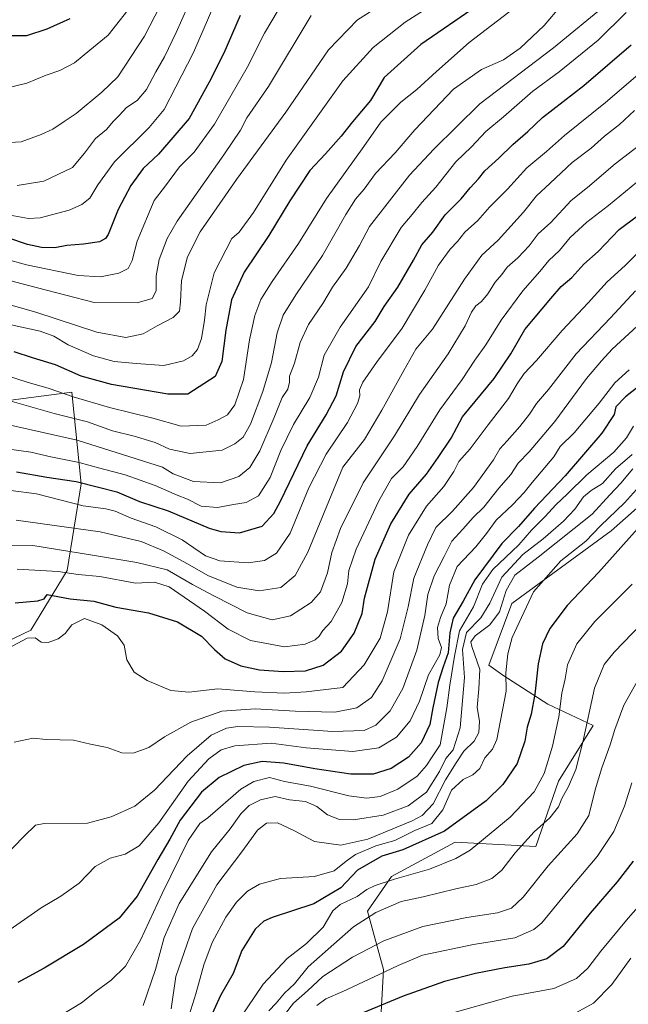
# Model space of a CAD drawing. Units: metres. Extents: x 651489 to 654945, y 4743980 to 4746369.
# Drawn here: x 652941 to 653143, y 4745701 to 4746028 of the extents above; entities that cross this region are included whole.
import ezdxf

# ---------------------------------------------------------------- set-up
doc = ezdxf.new("R2010")
doc.units = ezdxf.units.M
doc.header["$MEASUREMENT"] = 0
for name, color, linetype, lineweight in [('Arbolado forestal CxS', 92, 'Continuous', 0), ('Curva de nivel maestra', 30, 'Continuous', 30), ('Curva de nivel normal', 30, 'Continuous', 0), ('Matorral CxS', 135, 'Continuous', 0)]:
    doc.layers.add(name, color=color, linetype=linetype, lineweight=lineweight)

msp = doc.modelspace()

# ---------------------------------------------------------------- linework, layer by layer
at = {"layer": 'Arbolado forestal CxS', "color": 92, "linetype": 'Continuous', "lineweight": 0}
for points in [[(652910.2593, 4745808.5703, 850.6775), (652945.1491, 4745825.2557, 852.809), (652957.2841, 4745844.9751, 843.934), (652961.8355, 4745873.7963, 826.3327), (652958.8021, 4745904.1347, 803.7157), (652936.0485, 4745901.1011, 810.0974)], [(652936.0485, 4745901.1011, 810.0974), (652958.8021, 4745904.1347, 803.7157), (652961.8355, 4745873.7963, 826.3327), (652957.2841, 4745844.9751, 843.934), (652945.1491, 4745825.2557, 852.809), (652910.2593, 4745808.5703, 850.6775)], [(652936.0485, 4745901.1011, 810.0974), (652958.8021, 4745904.1347, 803.7157), (652961.8355, 4745873.7963, 826.3327), (652957.2841, 4745844.9751, 843.934), (652945.1491, 4745825.2557, 852.809), (652910.2593, 4745808.5703, 850.6775)], [(653190.8271, 4745892.3535, 902.8385), (653160.4215, 4745878.4181, 898.5123), (653137.6173, 4745858.1479, 895.8816), (653104.6773, 4745834.0777, 890.9923), (653097.0721, 4745813.6193, 890.9438), (653101.6539, 4745810.3203, 893.4566), (653116.6027, 4745800.6483, 901.2418), (653131.5513, 4745793.6123, 909.8068), (653120.1201, 4745775.1469, 906.4279), (653112.5787, 4745753.4483, 910.4735), (653085.8273, 4745754.9237, 901.1147), (653064.7225, 4745743.4941, 903.0903), (653056.8085, 4745732.0633, 907.7709), (653062.0839, 4745712.7187, 918.3083), (653060.2443, 4745678.3025, 933.2734), (653045.3061, 4745655.8333, 939.1651), (653046.7919, 4745641.2335, 945.9018), (653054.1655, 4745625.8037, 954.6893), (653055.7523, 4745615.2239, 959.828), (653054.6941, 4745603.0561, 964.7348), (653054.6939, 4745591.4173, 969.2996), (653055.2225, 4745578.7217, 974.1736), (653051.5193, 4745564.4379, 978.6174), (653049.4033, 4745548.5673, 984.5622)], [(653399.5321, 4745698.9237, 934.548), (653384.3677, 4745718.6485, 928.9372), (653367.6875, 4745742.9241, 922.4193), (653347.9741, 4745756.5801, 921.5829), (653322.1877, 4745773.6709, 923.1179), (653328.3527, 4745787.1115, 915.9791), (653318.4893, 4745809.2191, 912.0252), (653270.1451, 4745853.0167, 912.6411), (653232.6341, 4745883.4845, 909.1276), (653190.8271, 4745892.3535, 902.8385), (653160.4215, 4745878.4181, 898.5123), (653137.6173, 4745858.1479, 895.8816), (653104.6773, 4745834.0777, 890.9923), (653097.0721, 4745813.6193, 890.9438), (653101.6539, 4745810.3203, 893.4566), (653116.6027, 4745800.6483, 901.2418), (653131.5513, 4745793.6123, 909.8068), (653120.1201, 4745775.1469, 906.4279), (653112.5787, 4745753.4483, 910.4735), (653085.8273, 4745754.9237, 901.1147), (653064.7225, 4745743.4941, 903.0903), (653056.8085, 4745732.0633, 907.7709), (653062.0839, 4745712.7187, 918.3083), (653060.2443, 4745678.3025, 933.2734)]]:
    msp.add_polyline3d(points, dxfattribs=at)
at = {"layer": 'Curva de nivel maestra', "color": 30, "linetype": 'Continuous', "lineweight": 30, "flags": 128}
for points, elevation in [([(653093.12, 4746032.2301), (653074.47, 4746019.4501), (653062.35, 4746008.4801), (653057.74, 4746000.8201), (653051.84, 4745993.7801), (653048.04, 4745989.0101), (653042.83, 4745983.1901), (653037.66, 4745977.6601), (653031, 4745967.5401), (653024.14, 4745956.0501), (653015.86, 4745943.8801), (653011.73, 4745934.7101), (653009.88, 4745924.7101), (653008.56, 4745914.3501), (653006.28, 4745909.2801), (652997.25, 4745903.4601), (652990.62, 4745903.5201), (652971.89, 4745906.6601), (652961.89, 4745909.4701), (652953.32, 4745913.2201), (652945.7, 4745915.5501), (652939.65, 4745917.5101)], 800), ([(653014.62, 4746029.0401), (653009.18, 4746016.5101), (653004.35, 4746006.9201), (652997.63, 4745994.8401), (652987.5, 4745983.0201), (652982.45, 4745978.3001), (652978.3, 4745972.6901), (652974.09, 4745964.6801), (652970.83, 4745956.4401), (652969.99, 4745955.0501), (652967.95, 4745953.9801), (652962.62, 4745953.2001), (652957.07, 4745952.7801), (652953.1, 4745952.0101), (652948.7, 4745952.1101), (652944.13, 4745953.0501), (652937.59, 4745955.3401)], 775), ([(652935.15, 4746022.3401), (652943.86, 4746022.3701), (652950.55, 4746024.6501), (652958.27, 4746027.9901)], 750), ([(652940.48, 4745877.6801), (652950.46, 4745875.9601), (652960.17, 4745874.4901), (652967.6, 4745872.6301), (652973.65, 4745871.0701), (652981.16, 4745867.9101), (652990.74, 4745864.8201), (653004.27, 4745859.0101), (653008.12, 4745857.9001), (653014.39, 4745857.4501), (653021.9, 4745859.6901), (653025.74, 4745863.9501), (653027.98, 4745868.0401), (653036.76, 4745886.3701), (653043.06, 4745896.6001), (653046.44, 4745902.9301), (653048.85, 4745910.9301), (653052.94, 4745919.2901), (653059.38, 4745927.5601), (653062.36, 4745932.5601), (653066.84, 4745939.0001), (653072.03, 4745947.9001), (653074.82, 4745952.9801), (653078.48, 4745957.1501), (653082.58, 4745962.9201), (653087.86, 4745968.2601), (653090.86, 4745971.8501), (653093.61, 4745974.8401), (653095.72, 4745977.4901), (653100.34, 4745981.7201), (653104.95, 4745986.2901), (653109.95, 4745990.5701), (653114.84, 4745995.1801), (653128.49, 4746005.8701), (653144.17, 4746019.2701)], 825), ([(652939.94, 4745834.3201), (652947.47, 4745834.9201), (652949.58, 4745835.6101), (652950.62, 4745837.0601), (652958.26, 4745835.6201), (652966.03, 4745834.8901), (652973.42, 4745832.9001), (652984.24, 4745830.9901), (652993.86, 4745827.9601), (653001.75, 4745823.2401), (653006.04, 4745818.8001), (653009.63, 4745815.7201), (653014.82, 4745813.3901), (653021.04, 4745812.0801), (653028.86, 4745811.5201), (653036.2, 4745811.7901), (653042.05, 4745813.6501), (653048.14, 4745818.2901), (653052.43, 4745824.1901), (653055.04, 4745830.7001), (653055.85, 4745835.7901), (653059.31, 4745848.7901), (653064.51, 4745860.5301), (653070.63, 4745870.3101), (653076.33, 4745876.9001), (653080.19, 4745882.4701), (653084.49, 4745888.8801), (653088.28, 4745895.9501), (653098.8, 4745908.7101), (653104.33, 4745916.8401), (653108.96, 4745924.8901), (653117.53, 4745935.1701), (653120.95, 4745939.1501), (653124.57, 4745942.1501), (653128.53, 4745946.5801), (653133.26, 4745950.7801), (653140.27, 4745958.0201), (653146.28, 4745962.5601)], 850), ([(653151.29, 4745909.6101), (653142.32, 4745902.6201), (653139.16, 4745899.2701), (653138.54, 4745896.7201), (653134.49, 4745890.5901), (653122.31, 4745876.3401), (653112.14, 4745865.7101), (653106.87, 4745859.5701), (653101.33, 4745853.9801), (653092.35, 4745841.9101), (653088.55, 4745834.8401), (653085.24, 4745829.2401), (653084.05, 4745824.3401), (653083.53, 4745817.7101), (653081.84, 4745813.0101), (653080.24, 4745807.8201), (653078.42, 4745799.5001), (653077.41, 4745793.9101), (653074.55, 4745787.9101), (653070.42, 4745783.1201), (653064.6, 4745779.3801), (653058.64, 4745777.4401), (653051.3, 4745777.5001), (653039.29, 4745779.2001), (653029.1, 4745781.0901), (653021.85, 4745781.6701), (653015.76, 4745780.3601), (653007.62, 4745776.3201), (653001.77, 4745771.5001), (652994.69, 4745762.1801), (652991.26, 4745755.9501), (652987.24, 4745749.1801), (652980.49, 4745737.0201), (652974.44, 4745729.7101), (652962.62, 4745721.0101), (652949.59, 4745713.1201), (652940.83, 4745708.3701)], 875), ([(653146.3, 4745858.7901), (653133.4, 4745844.3801), (653123.04, 4745833.4301), (653117.25, 4745825.7901), (653114.83, 4745820.7301), (653113.32, 4745814.0401), (653112.22, 4745804.0401), (653111.08, 4745797.3701), (653109.76, 4745793.0401), (653109, 4745788.4001), (653106.37, 4745780.9801), (653101.7, 4745774.0401), (653096.17, 4745768.5901), (653082.31, 4745758.6301), (653068.52, 4745752.3401), (653061.57, 4745750.3101), (653053.52, 4745745.6801), (653047.95, 4745739.8101), (653038.95, 4745734.5301), (653025.18, 4745729.9101), (653022.47, 4745728.7601), (653019.51, 4745726.1101), (653015.19, 4745719.0401), (653012.29, 4745711.3701), (653008.04, 4745704.0401), (653002.56, 4745691.8901)], 900), ([(653144.92, 4745748.6501), (653139.54, 4745741.7901), (653130.6, 4745731.3501), (653121.62, 4745720.3701), (653116.29, 4745716.2401), (653110.29, 4745714.4701), (653102.29, 4745713.2701), (653092.62, 4745711.3601), (653082.29, 4745708.7601), (653068.62, 4745703.8901), (653049.76, 4745696.0501)], 925)]:
    msp.add_lwpolyline(points, dxfattribs=dict(at, elevation=elevation))
at = {"layer": 'Curva de nivel normal', "color": 30, "linetype": 'Continuous', "lineweight": 0, "flags": 128}
for points, elevation in [([(652923.29, 4745986.01), (652941.95, 4745987.18), (652948.6, 4745989.58), (652952.53, 4745991.38), (652956.26, 4745993.83), (652960.23, 4745996.52), (652968.74, 4746003.58), (652974.01, 4746008.71), (652982.91, 4746022.22), (652991.49, 4746038.93)], 760), ([(653000.84, 4746040.35), (652993.35, 4746023.37), (652989.54, 4746015.34), (652986.58, 4746010.4), (652983.53, 4746004.51), (652980.43, 4746000.82), (652976.95, 4745998.48), (652974.62, 4745996.02), (652972.62, 4745994.01), (652970.3, 4745991.2), (652966.62, 4745988.21), (652962.95, 4745983.39), (652959.02, 4745978.65), (652949.53, 4745974.15), (652940.68, 4745972.71)], 765), ([(653111.19, 4746036.04), (653090.48, 4746020.04), (653079.62, 4746010.47), (653073.18, 4746004.46), (653067.88, 4746000.29), (653061.19, 4745993.63), (653055.59, 4745985.58), (653043.19, 4745968.36), (653033.97, 4745953.47), (653025.14, 4745940.81), (653021.48, 4745934.83), (653019.45, 4745929.55), (653017.71, 4745921.5), (653015.64, 4745908.36), (653012.83, 4745899.9), (653010.38, 4745896.64), (653007.28, 4745894.92), (653003.28, 4745893.14), (652995, 4745892.88), (652985.58, 4745895.54), (652971.28, 4745899.04), (652959.19, 4745902.61), (652951.29, 4745905.38), (652943.99, 4745907.4), (652933.94, 4745910.67)], 805), ([(652938.69, 4745926.45), (652948.26, 4745924.35), (652952.78, 4745922.69), (652957.61, 4745919.79), (652965.95, 4745916.14), (652972.76, 4745914.28), (652980.06, 4745913.65), (652989.27, 4745912.97), (652995.83, 4745914.54), (652998.62, 4745916.18), (653000.48, 4745918.25), (653001.8, 4745921.88), (653002.71, 4745928.05), (653003.26, 4745933.09), (653006.01, 4745943.72), (653011.81, 4745955.04), (653014.27, 4745957.2), (653018.97, 4745963.73), (653029.83, 4745981.04), (653048.62, 4746007.39), (653058.62, 4746018.42), (653069.29, 4746026.84), (653082.95, 4746035.71)], 795), ([(652928.93, 4745895.3), (652960.52, 4745888.24), (652988.88, 4745879.3), (652992.34, 4745877.09), (652999.13, 4745874.49), (653008.07, 4745874.09), (653014.18, 4745876.12), (653017.82, 4745879.2), (653021.07, 4745884.71), (653025.9, 4745895.71), (653028.51, 4745902.37), (653030.37, 4745905.13), (653030.96, 4745907.4), (653030.92, 4745909.46), (653032.56, 4745913.71), (653034.48, 4745920.55), (653037.25, 4745926.57), (653041.95, 4745933.5), (653045.14, 4745938.93), (653049.7, 4745945.3), (653054.12, 4745952.71), (653057.45, 4745959.1), (653070.67, 4745976.1), (653078.79, 4745984.71), (653094.04, 4745999.71), (653118.42, 4746018.33), (653136.22, 4746032.87)], 815), ([(653121.04, 4746032.3), (653115.41, 4746025.73), (653107.44, 4746018.18), (653101.91, 4746014.28), (653094.62, 4746011.1), (653085.27, 4746004.64), (653072.54, 4745991.15), (653065.93, 4745983.46), (653059.48, 4745976.62), (653055.73, 4745971.42), (653052.81, 4745968.13), (653049.56, 4745963.03), (653041.91, 4745949.41), (653033.05, 4745936.45), (653028.86, 4745929.69), (653026.82, 4745923.86), (653024.94, 4745914.01), (653022.14, 4745904.31), (653017.98, 4745893.54), (653015.58, 4745889.16), (653012.8, 4745887), (653008.61, 4745884.92), (652997.99, 4745883.77), (652991.15, 4745885.26), (652986.36, 4745887.45), (652979.47, 4745889.56), (652972.26, 4745891.35), (652964.01, 4745894.31), (652952.89, 4745897.09), (652935.95, 4745901.92)], 810), ([(653005.9, 4746032.37), (652999.14, 4746016.71), (652993.26, 4746005.37), (652989.44, 4745997.85), (652984.43, 4745991.93), (652972.87, 4745980.51), (652967.45, 4745972.88), (652964.77, 4745968.49), (652962.07, 4745966.38), (652957.93, 4745964.48), (652948.29, 4745961.98), (652944.43, 4745961.72), (652938.29, 4745962.78)], 770), ([(653061.59, 4746032.72), (653053.45, 4746027.59), (653043.88, 4746017.66), (653029.67, 4745997.02), (653013.38, 4745974.65), (653001.34, 4745957.26), (652997.08, 4745948.99), (652995.14, 4745941.11), (652994.84, 4745934.04), (652994.46, 4745931.04), (652992.38, 4745928.88), (652987.08, 4745926.08), (652982.39, 4745923.47), (652976.64, 4745922.3), (652967.1, 4745924.06), (652947.2, 4745930.54), (652938.39, 4745933.14)], 790), ([(653038.12, 4746029.04), (653024.02, 4746005.45), (653016.82, 4745995.04), (653014.71, 4745991.04), (653009.19, 4745982.81), (652993.68, 4745960.78), (652990.41, 4745955.08), (652987.68, 4745948.14), (652986.78, 4745942.7), (652986.75, 4745937.7), (652985.43, 4745935.16), (652980.47, 4745933.77), (652966.23, 4745933.84), (652947.39, 4745938.69), (652928.23, 4745943.72)], 785), ([(653027.2, 4746030.76), (653022.69, 4746023.13), (653016.95, 4746011.74), (653006.05, 4745993.05), (652999.33, 4745983.7), (652994.46, 4745978.85), (652989.51, 4745972.16), (652986.1, 4745967.71), (652980.47, 4745954.16), (652978.76, 4745947.83), (652977.45, 4745945.1), (652974.38, 4745943.62), (652968.33, 4745942.42), (652960.91, 4745942.86), (652943.78, 4745946.33), (652929.32, 4745950.28)], 780), ([(652935.27, 4746004.46), (652943.86, 4746006.6), (652950.29, 4746009.24), (652954.8, 4746010.8), (652959.69, 4746013.38), (652964.8, 4746017.5), (652970.8, 4746022.49), (652977.3, 4746030.8)], 755), ([(653142.56, 4746029.97), (653133.29, 4746020.82), (653120.29, 4746010.31), (653111.62, 4746003.91), (653101.86, 4745995.44), (653096, 4745990.55), (653091.25, 4745985.49), (653086.11, 4745980.52), (653079.5, 4745972.16), (653074.8, 4745967.04), (653071.61, 4745963.04), (653068.01, 4745958.76), (653061.25, 4745947.5), (653057.18, 4745939.04), (653047.68, 4745925.71), (653042.42, 4745916.43), (653040.51, 4745909.11), (653037.63, 4745902.32), (653032.21, 4745893.37), (653028.11, 4745884.75), (653024.53, 4745875.87), (653020.62, 4745869.8), (653016.62, 4745867.58), (653012.37, 4745866.89), (653007.1, 4745865.87), (653001.6, 4745866.37), (652997.1, 4745868.63), (652993.65, 4745870), (652986.36, 4745873.22), (652976.47, 4745876.76), (652967.62, 4745879.1), (652961.16, 4745880.86), (652951.8, 4745882.71), (652945.17, 4745884.2), (652937.27, 4745885.31)], 820), ([(653157.15, 4746018.53), (653135.74, 4746000.23), (653122.15, 4745989.23), (653116.09, 4745983.9), (653109.61, 4745978.54), (653103.21, 4745971.4), (653097.24, 4745965.47), (653093.32, 4745961.06), (653089.06, 4745957.16), (653086.6, 4745954.04), (653084.21, 4745951.51), (653080.28, 4745946.23), (653075.82, 4745937.9), (653068.33, 4745925.36), (653059.8, 4745913.98), (653055.22, 4745907.46), (653054.14, 4745904.94), (653054.21, 4745902.87), (653053.51, 4745900.33), (653050.22, 4745894.04), (653043.12, 4745883.56), (653037.34, 4745872.45), (653031.14, 4745857.43), (653026.62, 4745850.72), (653022.65, 4745848.37), (653017.29, 4745847.56), (653007.83, 4745848.25), (653003.14, 4745849.9), (652995.33, 4745855.2), (652986.6, 4745859.45), (652978.45, 4745862.32), (652973.16, 4745864.68), (652970.02, 4745865.46), (652962.55, 4745866.45), (652947.02, 4745870.39), (652938.51, 4745871.51)], 830), ([(652940.37, 4745861.64), (652968.16, 4745857.79), (652981.71, 4745854.66), (652989.12, 4745851.54), (652997.17, 4745847.25), (653003.82, 4745843.3), (653013.53, 4745839.5), (653020.93, 4745838.22), (653028.01, 4745839.36), (653032.84, 4745843.31), (653037.01, 4745851.09), (653048.62, 4745879.24), (653055.8, 4745888.46), (653061.51, 4745898.12), (653068.8, 4745911.34), (653072.84, 4745918.41), (653078.29, 4745924.98), (653088.95, 4745941.65), (653094.68, 4745949.54), (653100.06, 4745954.52), (653108.51, 4745963.78), (653112.83, 4745969.24), (653117.34, 4745973.39), (653124.63, 4745980.28), (653130.9, 4745985.04), (653135.41, 4745988.99), (653140.37, 4745992.9), (653145.29, 4745997.52)], 835), ([(652934.41, 4745853.46), (652945.84, 4745853.24), (652965.62, 4745850.04), (652980.29, 4745847.67), (652990.4, 4745845.26), (652998.78, 4745840.38), (653006.08, 4745836.5), (653016.88, 4745830.96), (653025.24, 4745828.68), (653031.27, 4745829.99), (653038.16, 4745834.4), (653041.23, 4745837.93), (653043.59, 4745844.25), (653044.97, 4745850.93), (653047.81, 4745858.91), (653055.33, 4745874.04), (653065.72, 4745889.63), (653074.01, 4745903.34), (653083.58, 4745916.86), (653089.2, 4745926.16), (653091.27, 4745930.69), (653092.73, 4745932.8), (653094.62, 4745934.23), (653096.71, 4745936.7), (653099.14, 4745940.58), (653101.28, 4745943.12), (653103.1, 4745945.6), (653106.62, 4745948.68), (653110.38, 4745952.65), (653113.37, 4745956.63), (653117.54, 4745960.37), (653124.34, 4745967.71), (653129.71, 4745972.04), (653138.9, 4745979.81), (653152.7, 4745990.46)], 840), ([(653149.86, 4745976.87), (653136.72, 4745966.04), (653129.46, 4745960.54), (653123.98, 4745955.37), (653120.42, 4745951.16), (653116.95, 4745947.8), (653113.95, 4745944.09), (653108.29, 4745937.75), (653101.16, 4745927.99), (653096.07, 4745919.8), (653092.42, 4745914.71), (653088.2, 4745908.37), (653080.72, 4745898.32), (653073.28, 4745886.16), (653068.57, 4745879.43), (653064.79, 4745875.49), (653060.51, 4745868.15), (653053.08, 4745852.04), (653050.63, 4745845.02), (653050.16, 4745840.54), (653048.26, 4745834.44), (653044.79, 4745828.1), (653042.02, 4745825.07), (653040.8, 4745823.23), (653039.43, 4745822.06), (653036.15, 4745820.53), (653029.29, 4745819.69), (653017.97, 4745821.85), (653010.62, 4745825.5), (653002.77, 4745831.52), (652991.1, 4745839.58), (652986.16, 4745841.18), (652979.89, 4745840.82), (652968.1, 4745843.06), (652960.89, 4745843.71), (652954.22, 4745844.71), (652940.65, 4745845.42)], 845), ([(653146.29, 4745950.2), (653142.2, 4745946.15), (653136.25, 4745940.77), (653129.99, 4745933.8), (653121.32, 4745924.56), (653112.78, 4745914.6), (653108.72, 4745910.27), (653106.36, 4745906.93), (653103.58, 4745902.04), (653096.76, 4745893.28), (653090.88, 4745885.33), (653087.1, 4745881.14), (653085.39, 4745877.83), (653082.05, 4745872.9), (653076.35, 4745866.37), (653070.38, 4745856.71), (653065.55, 4745844.52), (653063.46, 4745831.31), (653061, 4745822.52), (653055.71, 4745813.71), (653048.62, 4745806.2), (653036.46, 4745804.73), (653029.27, 4745804.35), (653019.49, 4745804.8), (653007.21, 4745805.74), (652997.62, 4745804.66), (652991.62, 4745805.25), (652983.76, 4745808.53), (652979.49, 4745811.35), (652977.05, 4745815.34), (652976.13, 4745820.22), (652973.91, 4745823.33), (652968.71, 4745826.96), (652962.93, 4745829.06), (652958.77, 4745827), (652956.58, 4745824.1), (652954.29, 4745822.3), (652950.95, 4745821.13), (652948.62, 4745821.28), (652946.6, 4745822.72), (652943.98, 4745822.58), (652937.78, 4745819.2)], 855), ([(653145.63, 4745937.77), (653137.34, 4745928.75), (653126.02, 4745916.8), (653116.8, 4745904.98), (653112.8, 4745900.42), (653110.45, 4745896.84), (653107.27, 4745892.7), (653103.12, 4745887.97), (653100.62, 4745885.33), (653098.6, 4745881.7), (653091.99, 4745872.53), (653084.97, 4745864.66), (653079.43, 4745859.22), (653076.64, 4745853.49), (653072.19, 4745842.49), (653070.33, 4745832.93), (653067.6, 4745822.32), (653061.62, 4745808.43), (653058.08, 4745802.86), (653053.27, 4745799.5), (653045.94, 4745798.08), (653032.82, 4745798.31), (653019.53, 4745799.14), (653008.48, 4745798.34), (652998.18, 4745794.76), (652989.52, 4745789.86), (652984.29, 4745786.36), (652979.13, 4745784.43), (652975.31, 4745784.52), (652970.46, 4745786.35), (652964.96, 4745787.43), (652959.31, 4745788.72), (652950.29, 4745788.96), (652945.95, 4745789.39), (652939.62, 4745788.12)], 860), ([(653146.21, 4745926.03), (653137.95, 4745918.41), (653134.32, 4745914.49), (653129.36, 4745908.63), (653118.91, 4745894.37), (653110.35, 4745884.35), (653106.73, 4745880.56), (653104.29, 4745876.83), (653100.34, 4745872.34), (653095.36, 4745866.04), (653091.84, 4745862.63), (653088.44, 4745858.74), (653084.75, 4745854.78), (653082.22, 4745849.64), (653078.9, 4745843.19), (653076.82, 4745837.04), (653075.81, 4745830.04), (653073.14, 4745818.63), (653068.47, 4745805.93), (653064.27, 4745798.47), (653059.54, 4745793.72), (653055.68, 4745791.94), (653045.35, 4745791.58), (653024.26, 4745793.01), (653013.82, 4745793.24), (653010.08, 4745792.74), (653004.93, 4745790.38), (652997.03, 4745783.56), (652986.2, 4745772.13), (652979.68, 4745766.9), (652971.87, 4745763.29), (652964.02, 4745761.19), (652949.62, 4745761.13), (652946.78, 4745760.53), (652942.98, 4745756.94), (652932.08, 4745745.74)], 865), ([(653143.58, 4745911.49), (653138.78, 4745907.26), (653133.63, 4745900.5), (653125.31, 4745890.62), (653120.65, 4745886.12), (653118.62, 4745882.74), (653111.38, 4745874.16), (653108.73, 4745870.84), (653104.82, 4745866.76), (653099.4, 4745861.66), (653096.29, 4745857.3), (653092.72, 4745852.82), (653086.53, 4745846.36), (653083.98, 4745840.11), (653082.91, 4745833.98), (653081, 4745829.37), (653080.03, 4745826.11), (653080.17, 4745822.42), (653081.38, 4745819.42), (653080.82, 4745817.02), (653077.03, 4745810.38), (653074, 4745801.67), (653070.92, 4745795.11), (653066.39, 4745789.79), (653060.52, 4745786.22), (653051.88, 4745784.96), (653036.41, 4745786.26), (653024.85, 4745787.74), (653012.84, 4745786.86), (653008.29, 4745785.59), (653004.21, 4745782.6), (652997.33, 4745775.13), (652987.58, 4745761.31), (652981.1, 4745753.73), (652976.46, 4745751), (652971.48, 4745749.61), (652966.56, 4745746.85), (652961.21, 4745741.37), (652955.1, 4745736.97), (652948.62, 4745733.13), (652936.14, 4745724.45)], 870), ([(653144.99, 4745892.85), (653142.64, 4745889.04), (653138.49, 4745884.28), (653129.5, 4745876.78), (653123.06, 4745870.41), (653119.27, 4745866.82), (653115.66, 4745862.89), (653111.19, 4745858.39), (653106.95, 4745853.56), (653098.37, 4745845.37), (653094.95, 4745840.47), (653091.98, 4745832.93), (653087.27, 4745824.99), (653085.65, 4745816.58), (653084.11, 4745806.98), (653083.07, 4745799.49), (653080.91, 4745787.18), (653078.2, 4745783.27), (653076.38, 4745780.3), (653073.23, 4745776.76), (653066.86, 4745772.45), (653060.95, 4745770.07), (653056.62, 4745769.47), (653050.62, 4745770.32), (653037.95, 4745773.46), (653029.29, 4745775.08), (653024.3, 4745776.37), (653019.16, 4745775.05), (653014.83, 4745772.48), (653003.87, 4745763.04), (653001.2, 4745761.14), (652997.35, 4745755.51), (652988.7, 4745737.94), (652981.59, 4745722.41), (652976.59, 4745713.84), (652971.77, 4745709.17), (652966.82, 4745705.55), (652961.95, 4745701.64), (652955.29, 4745697.52)], 880), ([(653144.53, 4745883.48), (653138.96, 4745878.75), (653134.73, 4745873.8), (653130.98, 4745871.5), (653128.42, 4745869.41), (653125.51, 4745865.36), (653121.78, 4745861.34), (653115.06, 4745855.51), (653108.31, 4745850.31), (653101.36, 4745842.76), (653097.33, 4745834.14), (653094.37, 4745829.31), (653089.58, 4745824.48), (653088.27, 4745818.79), (653088.95, 4745809.5), (653087.48, 4745792.79), (653085.17, 4745785.52), (653082.73, 4745782.71), (653080.65, 4745778.32), (653076.38, 4745771.47), (653070.29, 4745766.93), (653061.95, 4745763.88), (653052.15, 4745762.28), (653047.5, 4745762.41), (653043.48, 4745764), (653040.02, 4745766.76), (653036.19, 4745768.39), (653030.91, 4745768.95), (653026.18, 4745770.11), (653021.35, 4745768.99), (653017.54, 4745767.04), (653014.8, 4745764.37), (653011.25, 4745759.33), (653005.1, 4745751.74), (652994.38, 4745734.55), (652989.36, 4745723.27), (652986.54, 4745712.66), (652982.45, 4745700.8)], 885), ([(652991.66, 4745699.71), (652993.21, 4745710.35), (652998.8, 4745726.3), (653006.9, 4745740.78), (653015.51, 4745752.18), (653020.34, 4745758.9), (653023.28, 4745761.28), (653026.98, 4745761.35), (653032.38, 4745758.78), (653039.23, 4745755.16), (653047.95, 4745753.9), (653056.88, 4745755.93), (653071.65, 4745761.98), (653074.9, 4745763.81), (653078.54, 4745767.6), (653082.62, 4745775.56), (653086.23, 4745781.28), (653088.74, 4745785.06), (653092.11, 4745788.41), (653093.75, 4745791.3), (653093.96, 4745795.06), (653093.14, 4745799.62), (653093.68, 4745805.77), (653094.09, 4745812.23), (653091.34, 4745819.8), (653091.1, 4745821.35), (653092.52, 4745823.37), (653097.37, 4745826.95), (653100.54, 4745831.35), (653102.74, 4745838.34), (653105.65, 4745843.5), (653113.38, 4745849.45), (653131.31, 4745863.71), (653137.1, 4745870.11), (653140.74, 4745873.99), (653144.73, 4745878.71)], 890), ([(653148.95, 4745875.16), (653142, 4745867.42), (653134.08, 4745859.83), (653129.2, 4745854.71), (653120.92, 4745848.17), (653111.81, 4745837.89), (653104.8, 4745822.79), (653103.32, 4745817.37), (653102.62, 4745811.12), (653102.74, 4745805.04), (653099.66, 4745789.02), (653098.28, 4745785.8), (653095.74, 4745782.85), (653093.98, 4745779.37), (653091.76, 4745777.2), (653088.46, 4745775.67), (653084.65, 4745772.2), (653081.72, 4745765.65), (653078.16, 4745761.17), (653072.53, 4745758.75), (653065.91, 4745755.52), (653059.53, 4745753.73), (653052.83, 4745750.82), (653049.72, 4745748.68), (653045.8, 4745745.42), (653039.2, 4745743.58), (653027.95, 4745742.87), (653021.03, 4745741.03), (653017.03, 4745738.7), (653013.36, 4745735.04), (653009.8, 4745730.04), (653005.3, 4745721.71), (653002.56, 4745714.29), (652999.88, 4745704.64), (652996.56, 4745693.98)], 895), ([(653144.56, 4745840.44), (653132.18, 4745828.07), (653126.21, 4745820.67), (653123.15, 4745813.71), (653122.28, 4745809.04), (653121.21, 4745804.34), (653120.17, 4745796.52), (653118.18, 4745786.8), (653115.35, 4745777.66), (653112.07, 4745771.57), (653104.09, 4745763.19), (653090.84, 4745752.3), (653086.13, 4745749.54), (653077.34, 4745746.01), (653065.73, 4745742.69), (653059.29, 4745740.56), (653056.56, 4745739.19), (653053.36, 4745736.91), (653047.73, 4745734.27), (653045.33, 4745732.11), (653042.13, 4745726.78), (653036.59, 4745721.34), (653030.16, 4745716.35), (653022.17, 4745707.9), (653011.61, 4745692.11)], 905), ([(653024.07, 4745699), (653026.57, 4745701.58), (653029.31, 4745704.83), (653032.58, 4745708), (653037.1, 4745713.54), (653045.68, 4745721.06), (653052.17, 4745726.9), (653059.57, 4745731.62), (653067.92, 4745735.27), (653075.2, 4745736.77), (653086.12, 4745739.48), (653092.78, 4745740.91), (653098.02, 4745742.87), (653101.31, 4745745.68), (653105.7, 4745751.37), (653112.09, 4745758.37), (653117.24, 4745763.02), (653120.14, 4745766.66), (653121.2, 4745769.46), (653123.46, 4745773.4), (653125.82, 4745779.04), (653128.14, 4745788.04), (653132.01, 4745806.04), (653135.2, 4745813.79), (653138.56, 4745817.93), (653156.7, 4745836.69)], 910), ([(653146.17, 4745808.21), (653141.74, 4745800.37), (653138.78, 4745792.24), (653137.27, 4745787.16), (653134.44, 4745779.57), (653132.24, 4745772.32), (653130.19, 4745763.81), (653126.3, 4745757.65), (653116.72, 4745747.04), (653108.4, 4745736.69), (653104.49, 4745733.04), (653099.93, 4745731.54), (653089.7, 4745730), (653075.18, 4745727.02), (653062.18, 4745722.22), (653051.81, 4745716.85), (653041.94, 4745710.38), (653036.88, 4745705.63), (653032.29, 4745701.52), (653026.95, 4745694.68)], 915), ([(653039.95, 4745700.76), (653042.95, 4745703), (653048.62, 4745705.42), (653060.62, 4745711.1), (653066.95, 4745713.99), (653075.02, 4745717.43), (653091.89, 4745720.98), (653105.69, 4745723.24), (653111.92, 4745725.95), (653114.62, 4745728.2), (653123.19, 4745738.72), (653132.9, 4745750.14), (653138.46, 4745758.43), (653142.02, 4745766.86), (653144.4, 4745774.61)], 920), ([(653081.18, 4745697.27), (653104.72, 4745703.83), (653118.54, 4745706.42), (653126.03, 4745709.72), (653129.89, 4745713.18), (653134.1, 4745718.76), (653143.17, 4745729.72), (653149.92, 4745737.37)], 930), ([(653125.86, 4745698.37), (653131.73, 4745701.55), (653137.83, 4745707.79), (653144.12, 4745716.43)], 935)]:
    msp.add_lwpolyline(points, dxfattribs=dict(at, elevation=elevation))
at = {"layer": 'Matorral CxS', "color": 135, "linetype": 'Continuous', "lineweight": 0}
for points in [[(653190.8271, 4745892.3535, 902.8385), (653160.4215, 4745878.4181, 898.5123), (653137.6173, 4745858.1479, 895.8816), (653104.6773, 4745834.0777, 890.9923), (653097.0721, 4745813.6193, 890.9438), (653101.6539, 4745810.3203, 893.4566), (653116.6027, 4745800.6483, 901.2418), (653131.5513, 4745793.6123, 909.8068), (653120.1201, 4745775.1469, 906.4279), (653112.5787, 4745753.4483, 910.4735), (653085.8273, 4745754.9237, 901.1147), (653064.7225, 4745743.4941, 903.0903), (653056.8085, 4745732.0633, 907.7709), (653062.0839, 4745712.7187, 918.3083), (653060.2443, 4745678.3025, 933.2734), (653045.3061, 4745655.8333, 939.1651), (653046.7919, 4745641.2335, 945.9018), (653054.1655, 4745625.8037, 954.6893), (653055.7523, 4745615.2239, 959.828), (653054.6941, 4745603.0561, 964.7348), (653054.6939, 4745591.4173, 969.2996), (653055.2225, 4745578.7217, 974.1736), (653051.5193, 4745564.4379, 978.6174), (653049.4033, 4745548.5673, 984.5622)], [(653060.2443, 4745678.3025, 933.2734), (653062.0839, 4745712.7187, 918.3083), (653056.8085, 4745732.0633, 907.7709), (653064.7225, 4745743.4941, 903.0903), (653085.8273, 4745754.9237, 901.1147), (653112.5787, 4745753.4483, 910.4735), (653120.1201, 4745775.1469, 906.4279), (653131.5513, 4745793.6123, 909.8068), (653116.6027, 4745800.6483, 901.2418), (653101.6539, 4745810.3203, 893.4566), (653097.0721, 4745813.6193, 890.9438), (653104.6773, 4745834.0777, 890.9923), (653137.6173, 4745858.1479, 895.8816), (653160.4215, 4745878.4181, 898.5123)]]:
    msp.add_polyline3d(points, dxfattribs=at)

doc.saveas('drawing.dxf')
